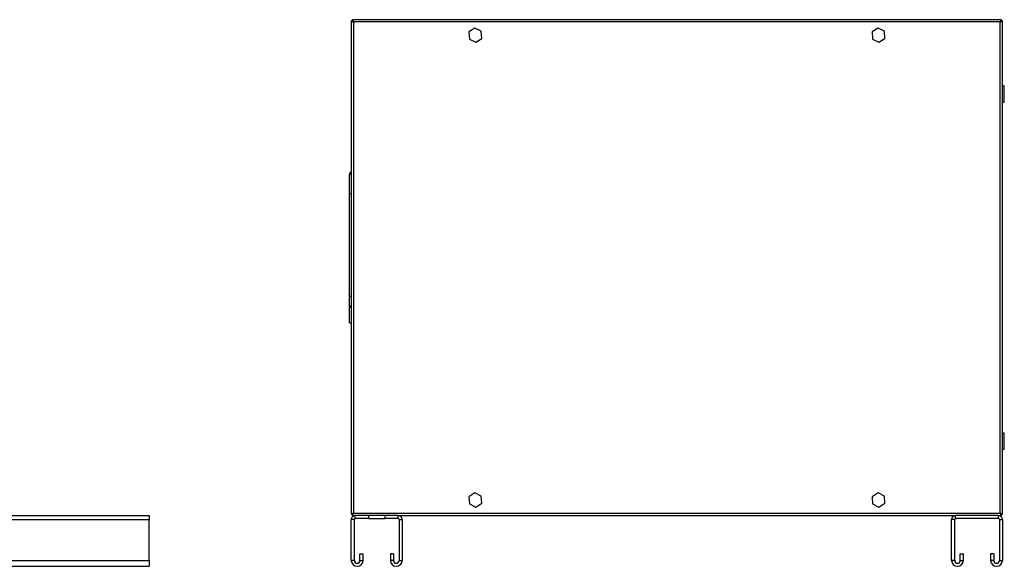
# Model space of a CAD drawing. Units: millimetres. Extents: x 77 to 4909, y 257 to 2754.
# Drawn here: x 1573 to 2366, y 1239 to 1680 of the extents above; entities that cross this region are included whole.
import ezdxf

# ---------------------------------------------------------------- set-up
doc = ezdxf.new("R2010")
doc.units = ezdxf.units.MM

msp = doc.modelspace()

# ---------------------------------------------------------------- linework, layer by layer
at = {"color": 7, "linetype": 'Continuous', "lineweight": 25}
for p, q in [((1839.96, 1678.67), (1839.96, 1280.69)), ((1839.96, 1678.67), (1840.96, 1678.67)), ((2363.95, 1679.68), (1840.97, 1679.68)), ((1840.97, 1679.68), (1840.97, 1678.68)), ((1841.13, 1678.35), (1841.08, 1678.28)), ((2363.16, 1677.88), (1841.76, 1677.88)), ((1841.76, 1677.88), (1841.76, 1281.48)), ((2363.16, 1281.48), (2363.16, 1677.88)), ((2363.74, 1678.61), (2363.83, 1678.29)), ((2363.95, 1679.68), (2363.95, 1678.68)), ((2364.96, 1678.67), (2363.96, 1678.67)), ((2364.96, 1280.69), (2364.96, 1678.67)), ((1939.64, 1672.94), (1934.81, 1669.79)), ((1934.81, 1669.79), (1935.13, 1664.02)), ((1944.79, 1670.34), (1939.64, 1672.94)), ((1945.11, 1664.57), (1944.79, 1670.34)), ((2264.64, 1672.94), (2259.81, 1669.79)), ((2259.81, 1669.79), (2260.13, 1664.02)), ((2269.79, 1670.34), (2264.64, 1672.94)), ((2270.11, 1664.57), (2269.79, 1670.34)), ((1935.13, 1664.02), (1940.28, 1661.42)), ((1940.28, 1661.42), (1945.11, 1664.57)), ((2260.13, 1664.02), (2265.28, 1661.42)), ((2265.28, 1661.42), (2270.11, 1664.57)), ((2366.46, 1626.18), (2364.96, 1626.18)), ((2366.46, 1617.2), (2366.46, 1626.18)), ((2364.96, 1613.18), (2366.46, 1613.18)), ((2366.46, 1613.18), (2366.46, 1617.2)), ((1838.45, 1539.21), (1838.45, 1554.81)), ((1839.96, 1539.21), (1838.45, 1539.21)), ((1838.45, 1456.41), (1838.45, 1539.21)), ((1839.96, 1456.41), (1838.45, 1456.41)), ((1838.45, 1448.61), (1838.45, 1456.41)), ((1838.45, 1435.62), (1838.45, 1448.61)), ((2366.46, 1346.18), (2364.96, 1346.18)), ((2366.46, 1337.2), (2366.46, 1346.18)), ((2366.46, 1333.18), (2366.46, 1337.2)), ((2364.96, 1333.18), (2366.46, 1333.18)), ((1939.64, 1297.94), (1934.81, 1294.79)), ((1934.81, 1294.79), (1935.13, 1289.02)), ((1944.79, 1295.34), (1939.64, 1297.94)), ((1945.11, 1289.57), (1944.79, 1295.34)), ((2264.64, 1297.94), (2259.81, 1294.79)), ((2259.81, 1294.79), (2260.13, 1289.02)), ((2269.79, 1295.34), (2264.64, 1297.94)), ((2270.11, 1289.57), (2269.79, 1295.34)), ((1935.13, 1289.02), (1940.28, 1286.42)), ((1940.28, 1286.42), (1945.11, 1289.57)), ((2260.13, 1289.02), (2265.28, 1286.42)), ((2265.28, 1286.42), (2270.11, 1289.57)), ((1544.2, 1279.68), (1677, 1279.68)), ((1677, 1279.68), (1677, 1276.44)), ((1839.96, 1280.69), (1840.96, 1280.69)), ((1840.97, 1279.68), (1840.97, 1280.68)), ((1840.97, 1279.68), (1843.2, 1279.68)), ((1841.18, 1280.75), (1841.09, 1281.07)), ((1841.76, 1281.48), (2363.16, 1281.48)), ((1843.2, 1277.18), (1843.2, 1279.68)), ((1853.96, 1279.68), (1843.2, 1279.68)), ((1853.96, 1277.18), (1853.96, 1279.68)), ((1866.96, 1279.68), (1853.96, 1279.68)), ((1866.96, 1279.68), (1866.96, 1277.18)), ((1877.72, 1279.68), (1866.96, 1279.68)), ((1877.72, 1277.18), (1877.72, 1279.68)), ((1877.72, 1279.68), (2327.2, 1279.68)), ((2327.2, 1277.18), (2327.2, 1279.68)), ((2361.72, 1279.68), (2327.2, 1279.68)), ((2361.72, 1277.18), (2361.72, 1279.68)), ((2361.72, 1279.68), (2363.95, 1279.68)), ((2363.79, 1281.01), (2363.84, 1281.08)), ((2363.95, 1279.68), (2363.95, 1280.68)), ((2364.96, 1280.69), (2363.96, 1280.69)), ((77, 1276.44), (1677, 1276.44)), ((1677, 1243.43), (1677, 1276.44)), ((1842.46, 1276.44), (1839.96, 1276.44)), ((1839.96, 1243.43), (1839.96, 1276.44)), ((1842.46, 1243.43), (1842.46, 1276.44)), ((1853.96, 1277.18), (1843.2, 1277.18)), ((1853.96, 1277.18), (1866.96, 1277.18)), ((1877.72, 1277.18), (1866.96, 1277.18)), ((1878.46, 1276.44), (1880.96, 1276.44)), ((1878.46, 1276.44), (1878.46, 1243.43)), ((1880.96, 1276.44), (1880.96, 1243.43)), ((2326.46, 1276.44), (2323.96, 1276.44)), ((2323.96, 1243.43), (2323.96, 1276.44)), ((2326.46, 1243.43), (2326.46, 1276.44)), ((2361.72, 1277.18), (2327.2, 1277.18)), ((2362.46, 1276.44), (2364.96, 1276.44)), ((2362.46, 1276.44), (2362.46, 1243.43)), ((2364.96, 1276.44), (2364.96, 1243.43)), ((1846.96, 1248.68), (1849.46, 1248.68)), ((1846.96, 1243.43), (1846.96, 1248.68)), ((1849.46, 1243.43), (1849.46, 1248.68)), ((1873.96, 1248.68), (1871.46, 1248.68)), ((1871.46, 1248.68), (1871.46, 1243.43)), ((1873.96, 1248.68), (1873.96, 1243.43)), ((2330.96, 1248.68), (2333.46, 1248.68)), ((2330.96, 1243.43), (2330.96, 1248.68)), ((2333.46, 1243.43), (2333.46, 1248.68)), ((2355.46, 1248.68), (2355.46, 1243.43)), ((2357.96, 1248.68), (2355.46, 1248.68)), ((2357.96, 1248.68), (2357.96, 1243.43)), ((77, 1243.43), (1677, 1243.43)), ((77, 1238.68), (1677, 1238.68)), ((1677, 1243.43), (1677, 1238.68)), ((1842.46, 1243.43), (1839.96, 1243.43)), ((1846.96, 1243.43), (1849.46, 1243.43)), ((1873.96, 1243.43), (1871.46, 1243.43)), ((1878.46, 1243.43), (1880.96, 1243.43)), ((2326.46, 1243.43), (2323.96, 1243.43)), ((2330.96, 1243.43), (2333.46, 1243.43)), ((2357.96, 1243.43), (2355.46, 1243.43)), ((2362.46, 1243.43), (2364.96, 1243.43))]:
    msp.add_line(p, q, dxfattribs=at)
at = {"color": 8, "linetype": 'Continuous', "lineweight": 25}
for p, q in [((1839.96, 1554.81), (1838.45, 1554.81)), ((1839.96, 1448.61), (1838.45, 1448.61))]:
    msp.add_line(p, q, dxfattribs=at)
at = {"color": 7, "linetype": 'Continuous', "lineweight": 25, "flags": 128}
for points in [[(1838.45, 1448.61), (1838.49, 1448.42), (1838.6, 1448.23), (1838.79, 1448.05), (1839.04, 1447.9), (1839.34, 1447.78), (1839.69, 1447.68), (1839.96, 1447.64)], [(1839.96, 1434.65), (1839.69, 1434.69), (1839.34, 1434.79), (1839.04, 1434.91), (1838.79, 1435.06), (1838.6, 1435.24), (1838.49, 1435.43), (1838.45, 1435.62)]]:
    msp.add_lwpolyline(points, dxfattribs=at)
at = {"color": 7, "linetype": 'Continuous', "lineweight": 25}
for centre, radius, start, end in [((1840.46, 1554.81), 2.01, 104.40392, 180), ((1843.2, 1276.44), 3.24, 90, 180), ((1877.72, 1276.44), 3.24, 0, 90), ((2327.2, 1276.44), 3.24, 90, 180), ((2361.72, 1276.44), 3.24, 0, 90), ((1843.2, 1276.44), 0.737, 90, 180), ((1877.72, 1276.44), 0.737, 0, 90), ((2327.2, 1276.44), 0.737, 90, 180), ((2361.72, 1276.44), 0.737, 0, 90), ((1844.71, 1243.43), 4.75, 180, 0), ((1844.71, 1243.43), 2.25, 180, 0), ((1876.21, 1243.43), 4.75, 180, 0), ((1876.21, 1243.43), 2.25, 180, 0), ((2328.71, 1243.43), 4.75, 180, 0), ((2328.71, 1243.43), 2.25, 180, 0), ((2360.21, 1243.43), 4.75, 180, 0), ((2360.21, 1243.43), 2.25, 180, 0)]:
    msp.add_arc(centre, radius, start, end, dxfattribs=at)
for points, knots in [([(1839.96, 1678.67), (1839.98, 1678.61), (1840.02, 1678.49), (1840.36, 1678.32), (1840.85, 1678.14), (1841.35, 1678), (1841.66, 1677.91), (1841.76, 1677.88)], [0, 0, 0, 0, 0.222947, 0.445916, 0.668886, 0.891856, 1, 1, 1, 1]), ([(1840.97, 1679.47), (1840.84, 1679.41), (1840.53, 1679.24), (1840.25, 1678.94), (1840.17, 1678.7), (1840.16, 1678.67)], [0, 0, 0, 0, 0.367322, 0.905337, 1, 1, 1, 1]), ([(1840.96, 1678.67), (1840.97, 1678.6), (1841, 1678.46), (1841.21, 1678.25), (1841.47, 1678.06), (1841.67, 1677.94), (1841.76, 1677.88)], [0, 0, 0, 0, 0.275348, 0.529406, 0.783407, 1, 1, 1, 1]), ([(1841.76, 1677.88), (1841.7, 1678.09), (1841.58, 1678.51), (1841.41, 1679.06), (1841.23, 1679.47), (1841.09, 1679.66), (1841, 1679.67), (1840.97, 1679.68)], [0, 0, 0, 0, 0.222947, 0.445916, 0.668886, 0.891856, 1, 1, 1, 1]), ([(1841.76, 1677.88), (1841.69, 1678), (1841.55, 1678.22), (1841.34, 1678.49), (1841.15, 1678.65), (1841.03, 1678.67), (1840.97, 1678.68)], [0, 0, 0, 0, 0.2753481, 0.5294063, 0.7834073, 1, 1, 1, 1]), ([(1841.08, 1678.28), (1841.1, 1678.35), (1841.14, 1678.47), (1841.17, 1678.57), (1841.18, 1678.6)], [0, 0, 0, 0, 0.651411, 1, 1, 1, 1]), ([(2363.95, 1679.68), (2363.89, 1679.66), (2363.77, 1679.62), (2363.6, 1679.28), (2363.42, 1678.79), (2363.28, 1678.29), (2363.19, 1677.98), (2363.16, 1677.88)], [0, 0, 0, 0, 0.222947, 0.445916, 0.668886, 0.891856, 1, 1, 1, 1]), ([(2363.95, 1678.68), (2363.88, 1678.67), (2363.74, 1678.64), (2363.53, 1678.43), (2363.34, 1678.17), (2363.22, 1677.97), (2363.16, 1677.88)], [0, 0, 0, 0, 0.2753481, 0.5294063, 0.7834073, 1, 1, 1, 1]), ([(2363.16, 1677.88), (2363.37, 1677.94), (2363.79, 1678.06), (2364.35, 1678.23), (2364.75, 1678.41), (2364.94, 1678.55), (2364.96, 1678.64), (2364.96, 1678.67)], [0, 0, 0, 0, 0.222947, 0.445916, 0.668886, 0.891856, 1, 1, 1, 1]), ([(2363.16, 1677.88), (2363.28, 1677.95), (2363.5, 1678.09), (2363.77, 1678.3), (2363.93, 1678.49), (2363.95, 1678.61), (2363.96, 1678.67)], [0, 0, 0, 0, 0.275348, 0.529406, 0.783407, 1, 1, 1, 1]), ([(2364.75, 1678.67), (2364.69, 1678.8), (2364.53, 1679.11), (2364.22, 1679.39), (2363.99, 1679.47), (2363.95, 1679.48)], [0, 0, 0, 0, 0.367322, 0.905337, 1, 1, 1, 1]), ([(1841.76, 1281.48), (1841.55, 1281.42), (1841.13, 1281.3), (1840.58, 1281.13), (1840.17, 1280.95), (1839.98, 1280.81), (1839.97, 1280.72), (1839.96, 1280.69)], [0, 0, 0, 0, 0.222947, 0.445916, 0.668886, 0.891856, 1, 1, 1, 1]), ([(1840.17, 1280.69), (1840.23, 1280.56), (1840.4, 1280.25), (1840.7, 1279.97), (1840.94, 1279.89), (1840.97, 1279.88)], [0, 0, 0, 0, 0.367322, 0.905337, 1, 1, 1, 1]), ([(1841.76, 1281.48), (1841.64, 1281.41), (1841.42, 1281.27), (1841.15, 1281.06), (1840.99, 1280.87), (1840.97, 1280.75), (1840.96, 1280.69)], [0, 0, 0, 0, 0.275348, 0.529406, 0.783407, 1, 1, 1, 1]), ([(1840.97, 1279.68), (1841.03, 1279.7), (1841.15, 1279.74), (1841.32, 1280.08), (1841.5, 1280.57), (1841.65, 1281.07), (1841.73, 1281.38), (1841.76, 1281.48)], [0, 0, 0, 0, 0.2229469, 0.4459165, 0.6688862, 0.8918557, 1, 1, 1, 1]), ([(1840.97, 1280.68), (1841.04, 1280.69), (1841.18, 1280.72), (1841.39, 1280.93), (1841.58, 1281.19), (1841.7, 1281.39), (1841.76, 1281.48)], [0, 0, 0, 0, 0.275348, 0.529406, 0.783407, 1, 1, 1, 1]), ([(2364.96, 1280.69), (2364.94, 1280.75), (2364.9, 1280.87), (2364.56, 1281.04), (2364.07, 1281.22), (2363.57, 1281.36), (2363.26, 1281.45), (2363.16, 1281.48)], [0, 0, 0, 0, 0.222947, 0.445916, 0.668886, 0.891856, 1, 1, 1, 1]), ([(2363.16, 1281.48), (2363.22, 1281.27), (2363.34, 1280.85), (2363.51, 1280.29), (2363.69, 1279.89), (2363.84, 1279.7), (2363.92, 1279.69), (2363.95, 1279.68)], [0, 0, 0, 0, 0.222947, 0.445916, 0.668886, 0.891856, 1, 1, 1, 1]), ([(2363.16, 1281.48), (2363.23, 1281.36), (2363.37, 1281.14), (2363.58, 1280.87), (2363.77, 1280.71), (2363.89, 1280.69), (2363.95, 1280.68)], [0, 0, 0, 0, 0.275348, 0.529406, 0.783407, 1, 1, 1, 1]), ([(2363.96, 1280.69), (2363.95, 1280.76), (2363.92, 1280.9), (2363.71, 1281.11), (2363.45, 1281.3), (2363.25, 1281.42), (2363.16, 1281.48)], [0, 0, 0, 0, 0.275348, 0.529406, 0.783407, 1, 1, 1, 1]), ([(2363.84, 1281.08), (2363.82, 1281.01), (2363.78, 1280.89), (2363.75, 1280.79), (2363.74, 1280.76)], [0, 0, 0, 0, 0.651411, 1, 1, 1, 1]), ([(2363.95, 1279.89), (2364.08, 1279.95), (2364.39, 1280.12), (2364.67, 1280.42), (2364.75, 1280.65), (2364.76, 1280.69)], [0, 0, 0, 0, 0.367322, 0.905337, 1, 1, 1, 1])]:
    msp.add_open_spline(points, degree=3, knots=knots, dxfattribs=at)

doc.saveas('drawing.dxf')
